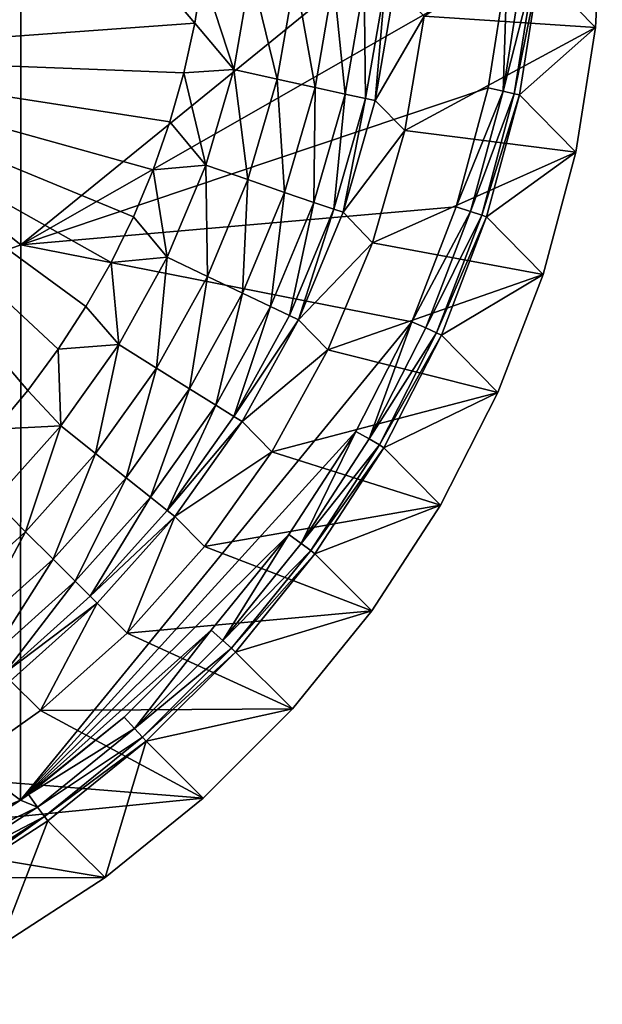
# Model space of a CAD drawing. Units: millimetres. Extents: x -41 to 72, y -74 to 92.
# Drawn here: x 64 to 72, y -72 to -57 of the extents above; entities that cross this region are included whole.
import ezdxf

# ---------------------------------------------------------------- set-up
doc = ezdxf.new("R2010")
doc.units = ezdxf.units.MM
doc.header["$LTSCALE"] = 37.608693
for name, color, linetype in [('22', 7, 'CONTINUOUS'), ('2317', 7, 'CONTINUOUS'), ('2318', 7, 'CONTINUOUS'), ('2326', 7, 'CONTINUOUS'), ('2334', 7, 'CONTINUOUS'), ('2337', 7, 'CONTINUOUS'), ('2343', 7, 'CONTINUOUS'), ('2349', 7, 'CONTINUOUS'), ('28', 7, 'CONTINUOUS')]:
    doc.layers.add(name, color=color, linetype=linetype)

msp = doc.modelspace()

# ---------------------------------------------------------------- linework, layer by layer
at = {"layer": '22', "color": 221, "linetype": 'Continuous'}
for points in [[(60.034, -57.891, 8), (61.388, -56.126, 8), (63.941, -56.813, 8), (60.034, -57.891, 8)], [(62.594, -58.7, 8), (60.034, -57.891, 8), (63.941, -56.813, 8), (62.594, -58.7, 8)]]:
    msp.add_3dface(points, dxfattribs=at)
at = {"layer": '2317', "linetype": 'Continuous'}
for points in [[(63.861, -52.41, 18.447), (56.495, -54.792, 18.693), (63.855, -60.664, 18.287), (63.861, -52.41, 18.447)], [(63.861, -52.41, 18.447), (63.855, -60.664, 18.287), (71.186, -54.695, 18.066), (63.861, -52.41, 18.447)], [(71.186, -54.695, 18.066), (63.855, -60.664, 18.287), (71.088, -56.528, 18.065), (71.186, -54.695, 18.066)], [(56.495, -54.792, 18.693), (56.487, -63.364, 18.397), (63.855, -60.664, 18.287), (56.495, -54.792, 18.693)], [(71.088, -56.528, 18.065), (63.855, -60.664, 18.287), (70.801, -58.328, 18.07), (71.088, -56.528, 18.065)], [(70.801, -58.328, 18.07), (63.855, -60.664, 18.287), (70.326, -60.098, 18.08), (70.801, -58.328, 18.07)], [(70.326, -60.098, 18.08), (63.855, -60.664, 18.287), (69.669, -61.805, 18.091), (70.326, -60.098, 18.08)], [(63.855, -60.664, 18.287), (56.487, -63.364, 18.397), (63.853, -68.925, 18.108), (63.855, -60.664, 18.287)], [(63.855, -60.664, 18.287), (63.853, -68.925, 18.108), (69.669, -61.805, 18.091), (63.855, -60.664, 18.287)], [(69.669, -61.805, 18.091), (63.853, -68.925, 18.108), (68.837, -63.438, 18.102), (69.669, -61.805, 18.091)], [(56.487, -63.364, 18.397), (56.48, -71.96, 18.064), (63.853, -68.925, 18.108), (56.487, -63.364, 18.397)], [(68.837, -63.438, 18.102), (63.853, -68.925, 18.108), (67.838, -64.973, 18.11), (68.837, -63.438, 18.102)], [(67.838, -64.973, 18.11), (63.853, -68.925, 18.108), (66.687, -66.393, 18.114), (67.838, -64.973, 18.11)], [(66.687, -66.393, 18.114), (63.853, -68.925, 18.108), (65.392, -67.689, 18.113), (66.687, -66.393, 18.114)], [(63.853, -68.925, 18.108), (63.972, -68.839, 18.108), (65.392, -67.689, 18.113), (63.853, -68.925, 18.108)], [(63.853, -68.925, 18.108), (56.48, -71.96, 18.064), (62.436, -69.837, 18.1), (63.853, -68.925, 18.108)]]:
    msp.add_3dface(points, dxfattribs=at)
at = {"layer": '2318', "linetype": 'Continuous'}
for points in [[(72.4, -57.427, 8), (69.852, -57.258, 8), (72.5, -55.535, 8), (72.4, -57.427, 8)], [(69.563, -58.961, 8), (69.852, -57.258, 8), (72.4, -57.427, 8), (69.563, -58.961, 8)], [(72.107, -59.283, 8), (69.563, -58.961, 8), (72.4, -57.427, 8), (72.107, -59.283, 8)], [(69.082, -60.63, 8), (69.563, -58.961, 8), (72.107, -59.283, 8), (69.082, -60.63, 8)], [(71.619, -61.105, 8), (69.082, -60.63, 8), (72.107, -59.283, 8), (71.619, -61.105, 8)], [(68.422, -62.226, 8), (69.082, -60.63, 8), (71.619, -61.105, 8), (68.422, -62.226, 8)], [(70.946, -62.859, 8), (68.422, -62.226, 8), (71.619, -61.105, 8), (70.946, -62.859, 8)], [(67.585, -63.742, 8), (68.422, -62.226, 8), (70.946, -62.859, 8), (67.585, -63.742, 8)], [(70.094, -64.534, 8), (67.585, -63.742, 8), (70.946, -62.859, 8), (70.094, -64.534, 8)], [(66.587, -65.148, 8), (67.585, -63.742, 8), (70.094, -64.534, 8), (66.587, -65.148, 8)], [(69.072, -66.108, 8), (66.587, -65.148, 8), (70.094, -64.534, 8), (69.072, -66.108, 8)], [(65.437, -66.437, 8), (66.587, -65.148, 8), (69.072, -66.108, 8), (65.437, -66.437, 8)], [(67.893, -67.565, 8), (65.437, -66.437, 8), (69.072, -66.108, 8), (67.893, -67.565, 8)], [(64.148, -67.587, 8), (65.437, -66.437, 8), (67.893, -67.565, 8), (64.148, -67.587, 8)], [(62.742, -68.585, 8), (64.148, -67.587, 8), (66.565, -68.893, 8), (62.742, -68.585, 8)], [(66.565, -68.893, 8), (64.148, -67.587, 8), (67.893, -67.565, 8), (66.565, -68.893, 8)], [(61.226, -69.422, 8), (62.742, -68.585, 8), (66.565, -68.893, 8), (61.226, -69.422, 8)], [(65.108, -70.072, 8), (61.226, -69.422, 8), (66.565, -68.893, 8), (65.108, -70.072, 8)], [(59.63, -70.082, 8), (61.226, -69.422, 8), (65.108, -70.072, 8), (59.63, -70.082, 8)], [(63.534, -71.094, 8), (59.63, -70.082, 8), (65.108, -70.072, 8), (63.534, -71.094, 8)]]:
    msp.add_3dface(points, dxfattribs=at)
at = {"layer": '2326', "linetype": 'Continuous'}
for points in [[(72.4, -57.427, 8), (72.5, -55.535, 8), (71.561, -56.573, 17.613), (72.4, -57.427, 8)], [(71.267, -58.431, 17.622), (72.4, -57.427, 8), (71.561, -56.573, 17.613), (71.267, -58.431, 17.622)], [(72.107, -59.283, 8), (72.4, -57.427, 8), (71.267, -58.431, 17.622), (72.107, -59.283, 8)], [(70.781, -60.247, 17.635), (72.107, -59.283, 8), (71.267, -58.431, 17.622), (70.781, -60.247, 17.635)], [(71.619, -61.105, 8), (72.107, -59.283, 8), (70.781, -60.247, 17.635), (71.619, -61.105, 8)], [(70.108, -62.004, 17.649), (71.619, -61.105, 8), (70.781, -60.247, 17.635), (70.108, -62.004, 17.649)], [(70.946, -62.859, 8), (71.619, -61.105, 8), (70.108, -62.004, 17.649), (70.946, -62.859, 8)], [(69.253, -63.681, 17.661), (70.946, -62.859, 8), (70.108, -62.004, 17.649), (69.253, -63.681, 17.661)], [(70.094, -64.534, 8), (70.946, -62.859, 8), (69.253, -63.681, 17.661), (70.094, -64.534, 8)], [(68.229, -65.258, 17.671), (70.094, -64.534, 8), (69.253, -63.681, 17.661), (68.229, -65.258, 17.671)], [(69.072, -66.108, 8), (70.094, -64.534, 8), (68.229, -65.258, 17.671), (69.072, -66.108, 8)], [(67.046, -66.719, 17.675), (69.072, -66.108, 8), (68.229, -65.258, 17.671), (67.046, -66.719, 17.675)], [(67.893, -67.565, 8), (69.072, -66.108, 8), (67.046, -66.719, 17.675), (67.893, -67.565, 8)], [(65.718, -68.047, 17.675), (67.893, -67.565, 8), (67.046, -66.719, 17.675), (65.718, -68.047, 17.675)], [(66.565, -68.893, 8), (67.893, -67.565, 8), (65.718, -68.047, 17.675), (66.565, -68.893, 8)], [(64.257, -69.23, 17.669), (65.108, -70.072, 8), (65.718, -68.047, 17.675), (64.257, -69.23, 17.669)], [(65.108, -70.072, 8), (66.565, -68.893, 8), (65.718, -68.047, 17.675), (65.108, -70.072, 8)], [(62.68, -70.254, 17.659), (63.534, -71.094, 8), (64.257, -69.23, 17.669), (62.68, -70.254, 17.659)], [(63.534, -71.094, 8), (65.108, -70.072, 8), (64.257, -69.23, 17.669), (63.534, -71.094, 8)]]:
    msp.add_3dface(points, dxfattribs=at)
at = {"layer": '2334', "linetype": 'Continuous'}
for points in [[(71.088, -56.528, 18.065), (70.801, -58.328, 18.07), (71.024, -58.377, 18.005), (71.088, -56.528, 18.065)], [(71.315, -56.546, 17.998), (71.088, -56.528, 18.065), (71.024, -58.377, 18.005), (71.315, -56.546, 17.998)], [(71.315, -56.546, 17.998), (71.024, -58.377, 18.005), (71.485, -56.564, 17.834), (71.315, -56.546, 17.998)], [(71.485, -56.564, 17.834), (71.024, -58.377, 18.005), (71.192, -58.414, 17.842), (71.485, -56.564, 17.834)], [(71.561, -56.573, 17.613), (71.485, -56.564, 17.834), (71.192, -58.414, 17.842), (71.561, -56.573, 17.613)], [(71.267, -58.431, 17.622), (71.561, -56.573, 17.613), (71.192, -58.414, 17.842), (71.267, -58.431, 17.622)], [(70.801, -58.328, 18.07), (70.326, -60.098, 18.08), (71.024, -58.377, 18.005), (70.801, -58.328, 18.07)], [(71.024, -58.377, 18.005), (70.326, -60.098, 18.08), (70.543, -60.168, 18.016), (71.024, -58.377, 18.005)], [(71.024, -58.377, 18.005), (70.543, -60.168, 18.016), (71.192, -58.414, 17.842), (71.024, -58.377, 18.005)], [(71.192, -58.414, 17.842), (70.543, -60.168, 18.016), (70.707, -60.222, 17.853), (71.192, -58.414, 17.842)], [(71.267, -58.431, 17.622), (71.192, -58.414, 17.842), (70.707, -60.222, 17.853), (71.267, -58.431, 17.622)], [(70.781, -60.247, 17.635), (71.267, -58.431, 17.622), (70.707, -60.222, 17.853), (70.781, -60.247, 17.635)], [(70.326, -60.098, 18.08), (69.669, -61.805, 18.091), (70.543, -60.168, 18.016), (70.326, -60.098, 18.08)], [(70.543, -60.168, 18.016), (69.669, -61.805, 18.091), (69.878, -61.898, 18.028), (70.543, -60.168, 18.016)], [(70.543, -60.168, 18.016), (69.878, -61.898, 18.028), (70.707, -60.222, 17.853), (70.543, -60.168, 18.016)], [(70.707, -60.222, 17.853), (69.878, -61.898, 18.028), (70.036, -61.97, 17.866), (70.707, -60.222, 17.853)], [(70.781, -60.247, 17.635), (70.707, -60.222, 17.853), (70.036, -61.97, 17.866), (70.781, -60.247, 17.635)], [(70.108, -62.004, 17.649), (70.781, -60.247, 17.635), (70.036, -61.97, 17.866), (70.108, -62.004, 17.649)], [(69.669, -61.805, 18.091), (68.837, -63.438, 18.102), (69.035, -63.55, 18.039), (69.669, -61.805, 18.091)], [(69.878, -61.898, 18.028), (69.669, -61.805, 18.091), (69.035, -63.55, 18.039), (69.878, -61.898, 18.028)], [(69.878, -61.898, 18.028), (69.035, -63.55, 18.039), (70.036, -61.97, 17.866), (69.878, -61.898, 18.028)], [(70.036, -61.97, 17.866), (69.035, -63.55, 18.039), (69.186, -63.638, 17.878), (70.036, -61.97, 17.866)], [(70.108, -62.004, 17.649), (70.036, -61.97, 17.866), (69.186, -63.638, 17.878), (70.108, -62.004, 17.649)], [(69.253, -63.681, 17.661), (70.108, -62.004, 17.649), (69.186, -63.638, 17.878), (69.253, -63.681, 17.661)], [(68.837, -63.438, 18.102), (67.838, -64.973, 18.11), (68.025, -65.105, 18.048), (68.837, -63.438, 18.102)], [(69.035, -63.55, 18.039), (68.837, -63.438, 18.102), (68.025, -65.105, 18.048), (69.035, -63.55, 18.039)], [(69.035, -63.55, 18.039), (68.025, -65.105, 18.048), (69.186, -63.638, 17.878), (69.035, -63.55, 18.039)], [(69.186, -63.638, 17.878), (68.025, -65.105, 18.048), (68.166, -65.208, 17.887), (69.186, -63.638, 17.878)], [(69.253, -63.681, 17.661), (69.186, -63.638, 17.878), (68.166, -65.208, 17.887), (69.253, -63.681, 17.661)], [(68.229, -65.258, 17.671), (69.253, -63.681, 17.661), (68.166, -65.208, 17.887), (68.229, -65.258, 17.671)], [(67.838, -64.973, 18.11), (66.687, -66.393, 18.114), (66.858, -66.546, 18.052), (67.838, -64.973, 18.11)], [(68.025, -65.105, 18.048), (67.838, -64.973, 18.11), (66.858, -66.546, 18.052), (68.025, -65.105, 18.048)], [(68.025, -65.105, 18.048), (66.858, -66.546, 18.052), (68.166, -65.208, 17.887), (68.025, -65.105, 18.048)], [(68.166, -65.208, 17.887), (66.858, -66.546, 18.052), (66.987, -66.663, 17.892), (68.166, -65.208, 17.887)], [(68.229, -65.258, 17.671), (68.166, -65.208, 17.887), (66.987, -66.663, 17.892), (68.229, -65.258, 17.671)], [(67.046, -66.719, 17.675), (68.229, -65.258, 17.671), (66.987, -66.663, 17.892), (67.046, -66.719, 17.675)], [(66.687, -66.393, 18.114), (65.392, -67.689, 18.113), (65.546, -67.858, 18.052), (66.687, -66.393, 18.114)], [(66.858, -66.546, 18.052), (66.687, -66.393, 18.114), (65.546, -67.858, 18.052), (66.858, -66.546, 18.052)], [(66.858, -66.546, 18.052), (65.546, -67.858, 18.052), (66.987, -66.663, 17.892), (66.858, -66.546, 18.052)], [(66.987, -66.663, 17.892), (65.546, -67.858, 18.052), (65.663, -67.987, 17.892), (66.987, -66.663, 17.892)], [(67.046, -66.719, 17.675), (66.987, -66.663, 17.892), (65.663, -67.987, 17.892), (67.046, -66.719, 17.675)], [(65.718, -68.047, 17.675), (67.046, -66.719, 17.675), (65.663, -67.987, 17.892), (65.718, -68.047, 17.675)], [(65.392, -67.689, 18.113), (63.972, -68.839, 18.108), (65.546, -67.858, 18.052), (65.392, -67.689, 18.113)], [(65.546, -67.858, 18.052), (63.972, -68.839, 18.108), (64.105, -69.025, 18.047), (65.546, -67.858, 18.052)], [(65.546, -67.858, 18.052), (64.105, -69.025, 18.047), (65.663, -67.987, 17.892), (65.546, -67.858, 18.052)], [(65.663, -67.987, 17.892), (64.105, -69.025, 18.047), (64.208, -69.166, 17.886), (65.663, -67.987, 17.892)], [(65.718, -68.047, 17.675), (65.663, -67.987, 17.892), (64.208, -69.166, 17.886), (65.718, -68.047, 17.675)], [(64.257, -69.23, 17.669), (65.718, -68.047, 17.675), (64.208, -69.166, 17.886), (64.257, -69.23, 17.669)], [(63.972, -68.839, 18.108), (63.853, -68.925, 18.108), (64.105, -69.025, 18.047), (63.972, -68.839, 18.108)], [(63.853, -68.925, 18.108), (62.436, -69.837, 18.1), (64.105, -69.025, 18.047), (63.853, -68.925, 18.108)], [(64.105, -69.025, 18.047), (62.436, -69.837, 18.1), (62.55, -70.036, 18.037), (64.105, -69.025, 18.047)], [(64.105, -69.025, 18.047), (62.55, -70.036, 18.037), (64.208, -69.166, 17.886), (64.105, -69.025, 18.047)], [(64.208, -69.166, 17.886), (62.55, -70.036, 18.037), (62.638, -70.186, 17.876), (64.208, -69.166, 17.886)], [(62.68, -70.254, 17.659), (64.208, -69.166, 17.886), (62.638, -70.186, 17.876), (62.68, -70.254, 17.659)], [(62.68, -70.254, 17.659), (64.257, -69.23, 17.669), (64.208, -69.166, 17.886), (62.68, -70.254, 17.659)]]:
    msp.add_3dface(points, dxfattribs=at)
at = {"layer": '2337', "linetype": 'Continuous'}
for points in [[(69.416, -56.806, 13.01), (69.852, -57.258, 8), (69.126, -58.513, 13.023), (69.416, -56.806, 13.01)], [(69.852, -57.258, 8), (69.563, -58.961, 8), (69.126, -58.513, 13.023), (69.852, -57.258, 8)], [(69.126, -58.513, 13.023), (69.563, -58.961, 8), (68.646, -60.177, 13.038), (69.126, -58.513, 13.023)], [(69.563, -58.961, 8), (69.082, -60.63, 8), (68.646, -60.177, 13.038), (69.563, -58.961, 8)], [(68.646, -60.177, 13.038), (69.082, -60.63, 8), (67.984, -61.777, 13.05), (68.646, -60.177, 13.038)], [(69.082, -60.63, 8), (68.422, -62.226, 8), (67.984, -61.777, 13.05), (69.082, -60.63, 8)], [(67.984, -61.777, 13.05), (68.422, -62.226, 8), (67.147, -63.292, 13.06), (67.984, -61.777, 13.05)], [(68.422, -62.226, 8), (67.585, -63.742, 8), (67.147, -63.292, 13.06), (68.422, -62.226, 8)], [(67.147, -63.292, 13.06), (67.585, -63.742, 8), (66.146, -64.704, 13.066), (67.147, -63.292, 13.06)], [(67.585, -63.742, 8), (66.587, -65.148, 8), (66.146, -64.704, 13.066), (67.585, -63.742, 8)], [(66.146, -64.704, 13.066), (65.437, -66.437, 8), (64.993, -65.993, 13.067), (66.146, -64.704, 13.066)], [(66.587, -65.148, 8), (65.437, -66.437, 8), (66.146, -64.704, 13.066), (66.587, -65.148, 8)], [(64.993, -65.993, 13.067), (64.148, -67.587, 8), (63.703, -67.146, 13.064), (64.993, -65.993, 13.067)], [(65.437, -66.437, 8), (64.148, -67.587, 8), (64.993, -65.993, 13.067), (65.437, -66.437, 8)], [(64.148, -67.587, 8), (62.742, -68.585, 8), (63.703, -67.146, 13.064), (64.148, -67.587, 8)]]:
    msp.add_3dface(points, dxfattribs=at)
at = {"layer": '2343', "linetype": 'Continuous'}
for points in [[(59.732, -57.849, 15.946), (59.701, -49.43, 16.167), (66.442, -57.366, 15.712), (59.732, -57.849, 15.946)], [(66.442, -57.366, 15.712), (59.701, -49.43, 16.167), (66.559, -56.624, 15.717), (66.442, -57.366, 15.712)], [(66.28, -58.104, 15.708), (59.732, -57.849, 15.946), (66.442, -57.366, 15.712), (66.28, -58.104, 15.708)], [(63.476, -63.406, 15.698), (59.732, -57.849, 15.946), (63.96, -62.827, 15.698), (63.476, -63.406, 15.698)], [(63.96, -62.827, 15.698), (59.732, -57.849, 15.946), (64.411, -62.216, 15.699), (63.96, -62.827, 15.698)], [(64.411, -62.216, 15.699), (59.732, -57.849, 15.946), (64.824, -61.581, 15.699), (64.411, -62.216, 15.699)], [(64.824, -61.581, 15.699), (59.732, -57.849, 15.946), (65.197, -60.924, 15.7), (64.824, -61.581, 15.699)], [(65.197, -60.924, 15.7), (59.732, -57.849, 15.946), (65.531, -60.243, 15.701), (65.197, -60.924, 15.7)], [(65.531, -60.243, 15.701), (59.732, -57.849, 15.946), (65.824, -59.545, 15.702), (65.531, -60.243, 15.701)], [(65.824, -59.545, 15.702), (59.732, -57.849, 15.946), (66.073, -58.833, 15.704), (65.824, -59.545, 15.702)], [(66.073, -58.833, 15.704), (59.732, -57.849, 15.946), (66.28, -58.104, 15.708), (66.073, -58.833, 15.704)]]:
    msp.add_3dface(points, dxfattribs=at)
at = {"layer": '2349', "linetype": 'Continuous'}
for points in [[(66.442, -57.366, 15.712), (66.559, -56.624, 15.717), (67.022, -58.052, 15.594), (66.442, -57.366, 15.712)], [(67.022, -58.052, 15.594), (66.559, -56.624, 15.717), (67.276, -56.592, 15.602), (67.022, -58.052, 15.594)], [(67.022, -58.052, 15.594), (67.276, -56.592, 15.602), (67.667, -58.197, 15.314), (67.022, -58.052, 15.594)], [(67.667, -58.197, 15.314), (67.276, -56.592, 15.602), (67.934, -56.663, 15.32), (67.667, -58.197, 15.314)], [(67.667, -58.197, 15.314), (67.934, -56.663, 15.32), (68.23, -58.322, 14.885), (67.667, -58.197, 15.314)], [(68.23, -58.322, 14.885), (67.934, -56.663, 15.32), (68.506, -56.723, 14.89), (68.23, -58.322, 14.885)], [(68.23, -58.322, 14.885), (68.506, -56.723, 14.89), (68.677, -58.42, 14.33), (68.23, -58.322, 14.885)], [(68.677, -58.42, 14.33), (68.506, -56.723, 14.89), (68.96, -56.768, 14.335), (68.677, -58.42, 14.33)], [(68.677, -58.42, 14.33), (68.96, -56.768, 14.335), (68.982, -58.486, 13.683), (68.677, -58.42, 14.33)], [(68.982, -58.486, 13.683), (68.96, -56.768, 14.335), (69.27, -56.797, 13.687), (68.982, -58.486, 13.683)], [(69.126, -58.513, 13.023), (68.982, -58.486, 13.683), (69.27, -56.797, 13.687), (69.126, -58.513, 13.023)], [(69.416, -56.806, 13.01), (69.126, -58.513, 13.023), (69.27, -56.797, 13.687), (69.416, -56.806, 13.01)], [(66.28, -58.104, 15.708), (66.442, -57.366, 15.712), (67.022, -58.052, 15.594), (66.28, -58.104, 15.708)], [(66.073, -58.833, 15.704), (66.28, -58.104, 15.708), (66.605, -59.475, 15.59), (66.073, -58.833, 15.704)], [(66.605, -59.475, 15.59), (66.28, -58.104, 15.708), (67.022, -58.052, 15.594), (66.605, -59.475, 15.59)], [(66.605, -59.475, 15.59), (67.022, -58.052, 15.594), (67.231, -59.692, 15.312), (66.605, -59.475, 15.59)], [(67.231, -59.692, 15.312), (67.022, -58.052, 15.594), (67.667, -58.197, 15.314), (67.231, -59.692, 15.312)], [(67.231, -59.692, 15.312), (67.667, -58.197, 15.314), (67.777, -59.881, 14.884), (67.231, -59.692, 15.312)], [(67.777, -59.881, 14.884), (67.667, -58.197, 15.314), (68.23, -58.322, 14.885), (67.777, -59.881, 14.884)], [(67.777, -59.881, 14.884), (68.23, -58.322, 14.885), (68.211, -60.03, 14.331), (67.777, -59.881, 14.884)], [(68.211, -60.03, 14.331), (68.23, -58.322, 14.885), (68.677, -58.42, 14.33), (68.211, -60.03, 14.331)], [(68.211, -60.03, 14.331), (68.677, -58.42, 14.33), (68.508, -60.132, 13.684), (68.211, -60.03, 14.331)], [(68.508, -60.132, 13.684), (68.677, -58.42, 14.33), (68.982, -58.486, 13.683), (68.508, -60.132, 13.684)], [(68.646, -60.177, 13.038), (68.508, -60.132, 13.684), (68.982, -58.486, 13.683), (68.646, -60.177, 13.038)], [(69.126, -58.513, 13.023), (68.646, -60.177, 13.038), (68.982, -58.486, 13.683), (69.126, -58.513, 13.023)], [(65.824, -59.545, 15.702), (66.073, -58.833, 15.704), (66.605, -59.475, 15.59), (65.824, -59.545, 15.702)], [(65.531, -60.243, 15.701), (65.824, -59.545, 15.702), (66.033, -60.844, 15.589), (65.531, -60.243, 15.701)], [(66.033, -60.844, 15.589), (65.824, -59.545, 15.702), (66.605, -59.475, 15.59), (66.033, -60.844, 15.589)], [(66.033, -60.844, 15.589), (66.605, -59.475, 15.59), (66.631, -61.131, 15.312), (66.033, -60.844, 15.589)], [(66.631, -61.131, 15.312), (66.605, -59.475, 15.59), (67.231, -59.692, 15.312), (66.631, -61.131, 15.312)], [(66.631, -61.131, 15.312), (67.231, -59.692, 15.312), (67.152, -61.381, 14.885), (66.631, -61.131, 15.312)], [(67.152, -61.381, 14.885), (67.231, -59.692, 15.312), (67.777, -59.881, 14.884), (67.152, -61.381, 14.885)], [(67.152, -61.381, 14.885), (67.777, -59.881, 14.884), (67.567, -61.579, 14.333), (67.152, -61.381, 14.885)], [(67.567, -61.579, 14.333), (67.777, -59.881, 14.884), (68.211, -60.03, 14.331), (67.567, -61.579, 14.333)], [(67.567, -61.579, 14.333), (68.211, -60.03, 14.331), (67.852, -61.715, 13.687), (67.567, -61.579, 14.333)], [(67.852, -61.715, 13.687), (68.211, -60.03, 14.331), (68.508, -60.132, 13.684), (67.852, -61.715, 13.687)], [(67.984, -61.777, 13.05), (67.852, -61.715, 13.687), (68.508, -60.132, 13.684), (67.984, -61.777, 13.05)], [(68.646, -60.177, 13.038), (67.984, -61.777, 13.05), (68.508, -60.132, 13.684), (68.646, -60.177, 13.038)], [(65.197, -60.924, 15.7), (65.531, -60.243, 15.701), (66.033, -60.844, 15.589), (65.197, -60.924, 15.7)], [(64.824, -61.581, 15.699), (65.197, -60.924, 15.7), (65.311, -62.142, 15.589), (64.824, -61.581, 15.699)], [(65.311, -62.142, 15.589), (65.197, -60.924, 15.7), (66.033, -60.844, 15.589), (65.311, -62.142, 15.589)], [(65.311, -62.142, 15.589), (66.033, -60.844, 15.589), (65.873, -62.495, 15.313), (65.311, -62.142, 15.589)], [(65.873, -62.495, 15.313), (66.033, -60.844, 15.589), (66.631, -61.131, 15.312), (65.873, -62.495, 15.313)], [(65.873, -62.495, 15.313), (66.631, -61.131, 15.312), (66.364, -62.802, 14.887), (65.873, -62.495, 15.313)], [(66.364, -62.802, 14.887), (66.631, -61.131, 15.312), (67.152, -61.381, 14.885), (66.364, -62.802, 14.887)], [(66.364, -62.802, 14.887), (67.152, -61.381, 14.885), (66.754, -63.046, 14.336), (66.364, -62.802, 14.887)], [(66.754, -63.046, 14.336), (67.152, -61.381, 14.885), (67.567, -61.579, 14.333), (66.754, -63.046, 14.336)], [(64.411, -62.216, 15.699), (64.824, -61.581, 15.699), (65.311, -62.142, 15.589), (64.411, -62.216, 15.699)], [(66.754, -63.046, 14.336), (67.567, -61.579, 14.333), (67.023, -63.214, 13.69), (66.754, -63.046, 14.336)], [(67.023, -63.214, 13.69), (67.567, -61.579, 14.333), (67.852, -61.715, 13.687), (67.023, -63.214, 13.69)], [(67.984, -61.777, 13.05), (67.023, -63.214, 13.69), (67.852, -61.715, 13.687), (67.984, -61.777, 13.05)], [(67.984, -61.777, 13.05), (67.147, -63.292, 13.06), (67.023, -63.214, 13.69), (67.984, -61.777, 13.05)], [(63.96, -62.827, 15.698), (64.411, -62.216, 15.699), (64.449, -63.352, 15.589), (63.96, -62.827, 15.698)], [(64.449, -63.352, 15.589), (64.411, -62.216, 15.699), (65.311, -62.142, 15.589), (64.449, -63.352, 15.589)], [(64.449, -63.352, 15.589), (65.311, -62.142, 15.589), (64.968, -63.766, 15.314), (64.449, -63.352, 15.589)], [(64.968, -63.766, 15.314), (65.311, -62.142, 15.589), (65.873, -62.495, 15.313), (64.968, -63.766, 15.314)], [(64.968, -63.766, 15.314), (65.873, -62.495, 15.313), (65.422, -64.127, 14.888), (64.968, -63.766, 15.314)], [(65.422, -64.127, 14.888), (65.873, -62.495, 15.313), (66.364, -62.802, 14.887), (65.422, -64.127, 14.888)], [(63.476, -63.406, 15.698), (63.96, -62.827, 15.698), (64.449, -63.352, 15.589), (63.476, -63.406, 15.698)], [(65.422, -64.127, 14.888), (66.364, -62.802, 14.887), (65.783, -64.414, 14.338), (65.422, -64.127, 14.888)], [(65.783, -64.414, 14.338), (66.364, -62.802, 14.887), (66.754, -63.046, 14.336), (65.783, -64.414, 14.338)], [(65.783, -64.414, 14.338), (66.754, -63.046, 14.336), (66.031, -64.612, 13.693), (65.783, -64.414, 14.338)], [(66.031, -64.612, 13.693), (66.754, -63.046, 14.336), (67.023, -63.214, 13.69), (66.031, -64.612, 13.693)], [(67.147, -63.292, 13.06), (66.031, -64.612, 13.693), (67.023, -63.214, 13.69), (67.147, -63.292, 13.06)], [(63.458, -64.46, 15.588), (63.476, -63.406, 15.698), (64.449, -63.352, 15.589), (63.458, -64.46, 15.588)], [(63.458, -64.46, 15.588), (64.449, -63.352, 15.589), (63.928, -64.929, 15.313), (63.458, -64.46, 15.588)], [(63.928, -64.929, 15.313), (64.449, -63.352, 15.589), (64.968, -63.766, 15.314), (63.928, -64.929, 15.313)], [(67.147, -63.292, 13.06), (66.146, -64.704, 13.066), (66.031, -64.612, 13.693), (67.147, -63.292, 13.06)], [(63.928, -64.929, 15.313), (64.968, -63.766, 15.314), (64.338, -65.339, 14.888), (63.928, -64.929, 15.313)], [(64.338, -65.339, 14.888), (64.968, -63.766, 15.314), (65.422, -64.127, 14.888), (64.338, -65.339, 14.888)], [(64.338, -65.339, 14.888), (65.422, -64.127, 14.888), (64.664, -65.665, 14.338), (64.338, -65.339, 14.888)], [(64.664, -65.665, 14.338), (65.422, -64.127, 14.888), (65.783, -64.414, 14.338), (64.664, -65.665, 14.338)], [(64.664, -65.665, 14.338), (65.783, -64.414, 14.338), (64.889, -65.889, 13.693), (64.664, -65.665, 14.338)], [(64.889, -65.889, 13.693), (65.783, -64.414, 14.338), (66.031, -64.612, 13.693), (64.889, -65.889, 13.693)], [(62.764, -65.97, 15.312), (63.458, -64.46, 15.588), (63.928, -64.929, 15.313), (62.764, -65.97, 15.312)], [(66.146, -64.704, 13.066), (64.889, -65.889, 13.693), (66.031, -64.612, 13.693), (66.146, -64.704, 13.066)], [(66.146, -64.704, 13.066), (64.993, -65.993, 13.067), (64.889, -65.889, 13.693), (66.146, -64.704, 13.066)], [(62.764, -65.97, 15.312), (63.928, -64.929, 15.313), (63.126, -66.423, 14.887), (62.764, -65.97, 15.312)], [(63.126, -66.423, 14.887), (63.928, -64.929, 15.313), (64.338, -65.339, 14.888), (63.126, -66.423, 14.887)], [(63.126, -66.423, 14.887), (64.338, -65.339, 14.888), (63.414, -66.784, 14.336), (63.126, -66.423, 14.887)], [(63.414, -66.784, 14.336), (64.338, -65.339, 14.888), (64.664, -65.665, 14.338), (63.414, -66.784, 14.336)], [(63.414, -66.784, 14.336), (64.664, -65.665, 14.338), (63.612, -67.032, 13.691), (63.414, -66.784, 14.336)], [(63.612, -67.032, 13.691), (64.664, -65.665, 14.338), (64.889, -65.889, 13.693), (63.612, -67.032, 13.691)], [(64.993, -65.993, 13.067), (63.612, -67.032, 13.691), (64.889, -65.889, 13.693), (64.993, -65.993, 13.067)], [(64.993, -65.993, 13.067), (63.703, -67.146, 13.064), (63.612, -67.032, 13.691), (64.993, -65.993, 13.067)]]:
    msp.add_3dface(points, dxfattribs=at)
at = {"layer": '28', "color": 221, "linetype": 'Continuous'}
for points in [[(63.941, -56.813, 8), (63.826, -56.74, 11.917), (62.488, -58.614, 11.917), (63.941, -56.813, 8)], [(62.594, -58.7, 8), (63.941, -56.813, 8), (62.488, -58.614, 11.917), (62.594, -58.7, 8)]]:
    msp.add_3dface(points, dxfattribs=at)

doc.saveas('drawing.dxf')
